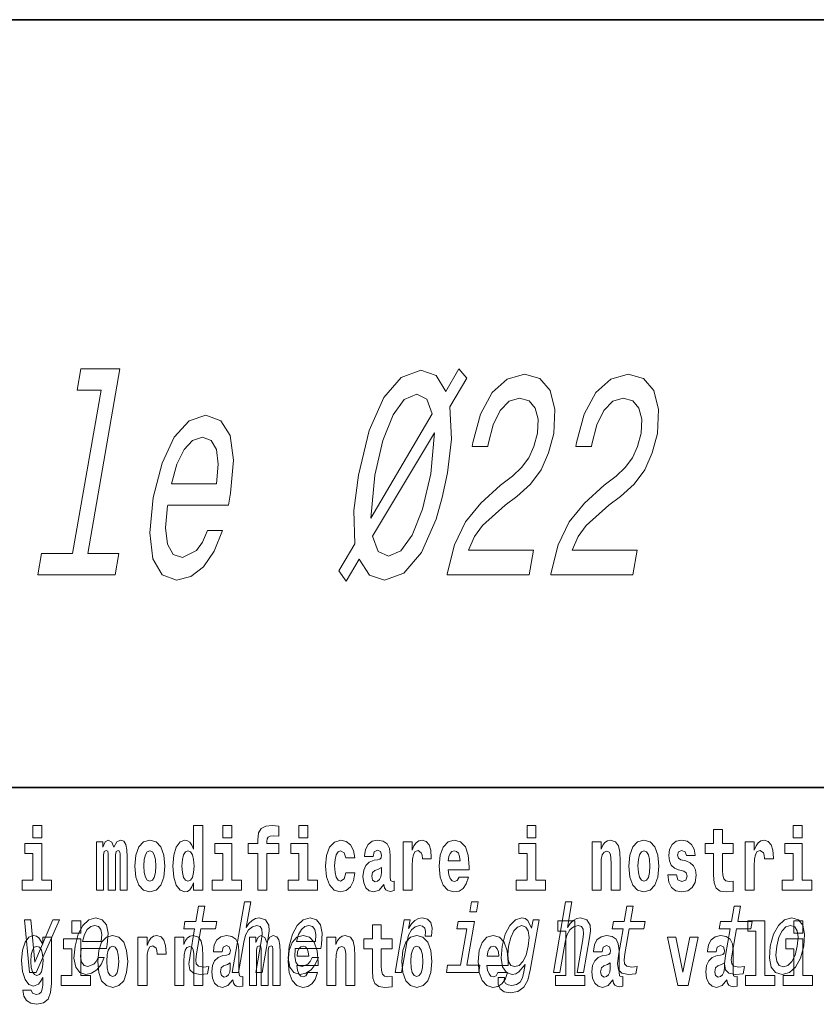
# Model space of a CAD drawing. Extents: x 0 to 210, y 0 to 297.
# Drawn here: x 122 to 136, y 14 to 32 of the extents above; entities that cross this region are included whole.
import ezdxf

# ---------------------------------------------------------------- set-up
doc = ezdxf.new("R2010")
doc.units = 0

msp = doc.modelspace()

# ---------------------------------------------------------------- linework, layer by layer
at = {"color": 7, "lineweight": 35}
for p, q in [((20, 31.5), (200, 31.5)), ((147.812393, 18), (71, 18))]:
    msp.add_line(p, q, dxfattribs=at)
at = {"color": 7, "lineweight": 13}
for points in [[(123.037979, 24.989309), (122.538803, 22.11467), (121.991112, 22.11467), (121.926308, 21.74147), (123.284958, 21.74147), (123.349762, 22.11467), (122.805092, 22.11467), (123.36908, 25.362507), (122.685211, 25.362507), (122.620407, 24.989309)], [(127.34465, 21.63052), (127.574608, 22.013805), (127.756409, 21.736427), (128.019043, 21.645649), (128.360809, 21.766687), (128.668961, 22.129799), (128.925751, 22.719856), (129.033783, 23.098099), (129.124237, 23.531816), (129.194275, 24.126917), (129.168304, 24.691759), (129.464661, 25.196081), (129.327148, 25.362507), (129.09758, 24.964092), (128.927887, 25.24147), (128.66008, 25.337292), (128.314407, 25.21121), (128.008011, 24.858185), (127.752975, 24.278214), (127.56189, 23.49147), (127.481407, 22.871153), (127.500854, 22.286139), (127.218826, 21.812075)], [(129.118958, 21.74147), (130.562332, 21.74147), (130.637634, 22.175188), (129.496857, 22.175188), (129.601562, 22.41222), (129.744659, 22.608906), (130.142715, 22.966974), (130.347519, 23.118271), (130.584885, 23.335131), (130.770889, 23.587292), (130.904266, 23.884842), (130.993195, 24.222738), (131.01532, 24.64637), (130.930908, 24.979223), (130.749817, 25.191038), (130.481537, 25.266685), (130.176163, 25.180952), (129.914108, 24.94392), (129.706207, 24.565678), (129.571091, 24.066399), (129.558838, 23.995792), (129.834198, 23.995792), (129.841202, 24.036139), (129.927979, 24.379078), (130.053467, 24.631241), (130.211609, 24.792624), (130.393723, 24.848099), (130.560471, 24.797667), (130.668686, 24.671585), (130.719269, 24.474899), (130.706604, 24.227781), (130.645142, 23.995792), (130.553497, 23.799107), (130.426895, 23.627638), (130.267487, 23.476341), (130.060913, 23.314957), (129.710083, 23.002277), (129.443497, 22.669424), (129.249374, 22.265966), (129.121582, 21.756599)], [(130.940567, 21.74147), (132.383942, 21.74147), (132.459259, 22.175188), (131.318481, 22.175188), (131.423187, 22.41222), (131.566269, 22.608906), (131.964325, 22.966974), (132.169128, 23.118271), (132.406494, 23.335131), (132.592499, 23.587292), (132.725876, 23.884842), (132.814804, 24.222738), (132.836929, 24.64637), (132.752518, 24.979223), (132.571426, 25.191038), (132.303146, 25.266685), (131.997772, 25.180952), (131.735718, 24.94392), (131.527817, 24.565678), (131.3927, 24.066399), (131.380447, 23.995792), (131.655807, 23.995792), (131.662811, 24.036139), (131.749603, 24.379078), (131.875092, 24.631241), (132.033218, 24.792624), (132.215332, 24.848099), (132.38208, 24.797667), (132.490295, 24.671585), (132.540878, 24.474899), (132.528229, 24.227781), (132.466766, 23.995792), (132.375107, 23.799107), (132.248505, 23.627638), (132.089096, 23.476341), (131.882538, 23.314957), (131.531708, 23.002277), (131.265106, 22.669424), (131.070984, 22.265966), (130.943207, 21.756599)], [(128.859818, 24.570721), (127.778519, 22.734985), (127.852379, 23.49147), (127.991638, 24.1017), (128.169434, 24.550549), (128.368011, 24.822882), (128.587402, 24.918703), (128.765289, 24.827927)], [(124.211884, 22.966974), (125.277008, 22.966974), (125.315941, 23.173746), (125.36824, 23.753717), (125.31041, 24.187435), (125.144135, 24.449684), (124.879364, 24.545506), (124.586487, 24.444641), (124.32563, 24.16222), (124.109772, 23.703285), (123.956268, 23.098099), (123.893936, 22.477781), (123.951286, 22.023891), (124.111038, 21.74147), (124.36673, 21.645649), (124.614136, 21.71121), (124.83757, 21.882681), (125.027084, 22.155016), (125.171837, 22.518127), (124.908585, 22.518127), (124.819084, 22.316399), (124.714142, 22.165102), (124.469193, 22.044064), (124.306351, 22.099539), (124.206894, 22.276052), (124.172081, 22.563517), (124.209259, 22.951845)], [(127.811096, 22.417263), (128.895828, 24.237867), (128.831116, 23.516685), (128.686203, 22.891327), (128.507538, 22.437435), (128.305054, 22.160059), (128.09259, 22.069281), (127.909927, 22.149971)], [(124.276688, 23.340174), (124.370399, 23.688156), (124.496765, 23.94536), (124.64798, 24.1017), (124.821007, 24.157177), (124.971756, 24.1017), (125.068665, 23.94536), (125.099655, 23.688156), (125.066452, 23.340174)], [(121.841293, 17.331532), (121.841293, 17.115969), (121.997726, 17.115969), (121.997726, 17.331532)], [(124.666107, 16.325047), (124.666107, 16.193491), (124.824768, 16.193491), (124.824768, 17.331532), (124.666107, 17.331532), (124.666107, 16.914673), (124.633934, 16.985998), (124.598434, 17.036718), (124.558487, 17.065248), (124.511887, 17.074759), (124.427567, 17.043058), (124.360992, 16.954298), (124.317719, 16.811647), (124.302185, 16.61986), (124.317719, 16.426489), (124.360992, 16.282251), (124.427567, 16.193491), (124.511887, 16.163376), (124.559601, 16.172886), (124.599541, 16.201416), (124.633934, 16.252136)], [(125.180923, 17.331532), (125.180923, 17.115969), (125.337364, 17.115969), (125.337364, 17.331532)], [(125.622513, 16.838593), (125.793381, 16.838593), (125.793381, 16.193491), (125.949814, 16.193491), (125.949814, 16.838593), (126.161728, 16.838593), (126.161728, 17.016113), (125.949814, 17.016113), (125.949814, 17.052568), (125.956474, 17.098534), (125.977554, 17.128649), (126.013062, 17.144499), (126.064095, 17.150839), (126.162842, 17.142914), (126.162842, 17.323606), (126.046341, 17.331532), (125.933174, 17.318851), (125.854401, 17.279226), (125.8078, 17.203146), (125.793381, 17.082684), (125.793381, 17.016113), (125.622513, 17.016113)], [(126.516777, 17.331532), (126.516777, 17.115969), (126.673218, 17.115969), (126.673218, 17.331532)], [(130.524338, 17.331532), (130.524338, 17.115969), (130.680786, 17.115969), (130.680786, 17.331532)], [(135.199829, 17.331532), (135.199829, 17.115969), (135.356262, 17.115969), (135.356262, 17.331532)], [(134.149109, 17.016113), (133.959381, 17.016113), (133.959381, 17.264961), (133.802948, 17.264961), (133.802948, 17.016113), (133.654266, 17.016113), (133.654266, 16.838593), (133.802948, 16.838593), (133.802948, 16.459774), (133.812927, 16.323462), (133.848434, 16.231531), (133.916122, 16.180811), (134.022629, 16.163376), (134.149109, 16.171301), (134.149109, 16.351992), (134.075897, 16.345652), (134.015976, 16.358332), (133.980469, 16.396374), (133.963837, 16.458189), (133.959381, 16.540609), (133.959381, 16.838593), (134.149109, 16.838593)], [(122.168594, 16.369427), (121.997726, 16.369427), (121.997726, 17.016113), (121.697052, 17.016113), (121.697052, 16.838593), (121.841293, 16.838593), (121.841293, 16.369427), (121.651566, 16.369427), (121.651566, 16.193491), (122.168594, 16.193491)], [(123.372421, 16.824327), (123.372421, 16.193491), (123.498901, 16.193491), (123.498901, 16.781532), (123.493355, 16.905163), (123.475601, 16.997093), (123.438988, 17.054153), (123.37796, 17.074759), (123.314728, 17.043058), (123.262573, 16.951128), (123.227066, 17.041473), (123.166046, 17.074759), (123.110573, 17.043058), (123.071739, 16.954298), (123.071739, 17.044643), (122.957458, 17.044643), (122.957458, 16.193491), (123.08284, 16.193491), (123.08284, 16.817987), (123.095039, 16.875048), (123.130539, 16.895653), (123.157173, 16.879803), (123.166046, 16.835423), (123.166046, 16.193491), (123.290314, 16.193491), (123.290314, 16.817987), (123.302521, 16.875048), (123.338028, 16.895653), (123.363541, 16.879803), (123.372421, 16.835423)], [(123.63205, 16.618275), (123.649796, 16.423319), (123.701942, 16.280666), (123.785156, 16.193491), (123.896103, 16.163376), (124.005951, 16.193491), (124.089157, 16.280666), (124.141312, 16.423319), (124.160172, 16.618275), (124.141312, 16.811647), (124.089157, 16.955883), (124.004837, 17.043058), (123.894997, 17.074759), (123.785156, 17.043058), (123.701942, 16.955883), (123.649796, 16.811647)], [(125.508224, 16.369427), (125.337364, 16.369427), (125.337364, 17.016113), (125.036682, 17.016113), (125.036682, 16.838593), (125.180923, 16.838593), (125.180923, 16.369427), (124.991196, 16.369427), (124.991196, 16.193491), (125.508224, 16.193491)], [(126.844086, 16.369427), (126.673218, 16.369427), (126.673218, 17.016113), (126.372543, 17.016113), (126.372543, 16.838593), (126.516777, 16.838593), (126.516777, 16.369427), (126.327057, 16.369427), (126.327057, 16.193491), (126.844086, 16.193491)], [(127.342255, 16.497814), (127.311188, 16.393204), (127.247948, 16.355162), (127.203568, 16.371012), (127.17028, 16.421734), (127.150314, 16.505739), (127.143654, 16.621445), (127.150314, 16.735565), (127.171387, 16.819572), (127.204674, 16.868708), (127.247948, 16.886143), (127.311188, 16.852858), (127.341141, 16.76251), (127.497589, 16.76251), (127.474289, 16.892483), (127.424362, 16.990753), (127.348907, 17.052568), (127.251274, 17.074759), (127.14032, 17.041473), (127.056, 16.949543), (127.001633, 16.805307), (126.983887, 16.61669), (127.001633, 16.429659), (127.052673, 16.287006), (127.133667, 16.195076), (127.241287, 16.163376), (127.343369, 16.187151), (127.422134, 16.252136), (127.474289, 16.358332), (127.497589, 16.497814)], [(127.822678, 16.787872), (127.840424, 16.870293), (127.897011, 16.898823), (127.949158, 16.876633), (127.966911, 16.813232), (127.960251, 16.764095), (127.938065, 16.74032), (127.898117, 16.73081), (127.835983, 16.7213), (127.751663, 16.6896), (127.690643, 16.630955), (127.65403, 16.546949), (127.641823, 16.437584), (127.65403, 16.323462), (127.690643, 16.236286), (127.749451, 16.183981), (127.82933, 16.163376), (127.924744, 16.196661), (128.007965, 16.296516), (128.020172, 16.239456), (128.043472, 16.201416), (128.076752, 16.182396), (128.124466, 16.174471), (128.187698, 16.187151), (128.187698, 16.351992), (128.161072, 16.347237), (128.12558, 16.367842), (128.118912, 16.432829), (128.118912, 16.810062), (128.105591, 16.925768), (128.065659, 17.008188), (127.995758, 17.057323), (127.897011, 17.074759), (127.80159, 17.054153), (127.730583, 16.998678), (127.685097, 16.911503), (127.67067, 16.800552), (127.67067, 16.787872)], [(128.347473, 17.044643), (128.347473, 16.193491), (128.507248, 16.193491), (128.507248, 16.6262), (128.510574, 16.74032), (128.527222, 16.822742), (128.558289, 16.873463), (128.609314, 16.890898), (128.665909, 16.854443), (128.681442, 16.811647), (128.686981, 16.753), (128.686981, 16.748245), (128.841202, 16.748245), (128.841202, 16.76251), (128.831223, 16.898823), (128.802368, 16.995508), (128.752441, 17.052568), (128.680328, 17.073174), (128.622635, 17.062078), (128.576035, 17.030378), (128.537201, 16.976488), (128.507248, 16.900408), (128.507248, 17.044643)], [(129.329391, 16.421734), (129.296112, 16.367842), (129.248398, 16.348822), (129.206238, 16.361502), (129.172943, 16.399544), (129.148544, 16.462944), (129.137451, 16.550119), (129.509125, 16.550119), (129.510239, 16.60718), (129.492493, 16.808477), (129.440338, 16.955883), (129.357132, 17.044643), (129.243958, 17.074759), (129.136337, 17.043058), (129.053131, 16.954298), (128.999863, 16.810062), (128.982117, 16.61986), (128.999863, 16.426489), (129.053131, 16.282251), (129.134125, 16.193491), (129.240631, 16.163376), (129.329391, 16.179226), (129.400406, 16.225191), (129.454773, 16.304441), (129.495819, 16.421734)], [(130.851639, 16.369427), (130.680786, 16.369427), (130.680786, 17.016113), (130.380096, 17.016113), (130.380096, 16.838593), (130.524338, 16.838593), (130.524338, 16.369427), (130.33461, 16.369427), (130.33461, 16.193491), (130.851639, 16.193491)], [(131.666031, 17.044643), (131.666031, 16.193491), (131.824692, 16.193491), (131.824692, 16.61669), (131.829132, 16.732395), (131.845764, 16.814817), (131.877945, 16.863953), (131.927872, 16.881388), (131.968933, 16.865538), (131.991119, 16.824327), (131.998886, 16.75617), (132.001099, 16.66741), (132.001099, 16.193491), (132.15976, 16.193491), (132.15976, 16.710205), (132.154205, 16.862368), (132.132019, 16.976488), (132.080994, 17.047813), (131.990005, 17.073174), (131.936752, 17.063663), (131.892365, 17.035133), (131.855759, 16.985998), (131.824692, 16.914673), (131.824692, 17.044643)], [(132.315094, 16.618275), (132.33284, 16.423319), (132.384995, 16.280666), (132.468201, 16.193491), (132.579163, 16.163376), (132.688995, 16.193491), (132.772217, 16.280666), (132.824356, 16.423319), (132.843216, 16.618275), (132.824356, 16.811647), (132.772217, 16.955883), (132.687897, 17.043058), (132.578049, 17.074759), (132.468201, 17.043058), (132.384995, 16.955883), (132.33284, 16.811647)], [(133.280365, 16.531099), (133.323639, 16.500984), (133.339172, 16.443924), (133.314758, 16.374182), (133.243759, 16.347237), (133.176071, 16.378937), (133.149445, 16.467699), (132.99855, 16.467699), (133.014084, 16.337727), (133.061798, 16.241041), (133.138351, 16.183981), (133.242645, 16.163376), (133.350266, 16.183981), (133.429047, 16.241041), (133.477859, 16.332972), (133.494507, 16.456604), (133.4823, 16.551704), (133.449005, 16.624615), (133.392426, 16.67692), (133.312546, 16.70862), (133.225998, 16.729225), (133.184952, 16.75617), (133.169418, 16.813232), (133.188278, 16.868708), (133.240417, 16.892483), (133.301453, 16.867123), (133.325867, 16.805307), (133.477859, 16.805307), (133.477859, 16.808477), (133.461212, 16.916258), (133.414612, 17.000263), (133.340286, 17.054153), (133.242645, 17.073174), (133.145004, 17.054153), (133.074005, 16.998678), (133.029617, 16.913088), (133.015198, 16.802137), (133.026291, 16.710205), (133.05957, 16.637295), (133.112823, 16.58499), (133.186066, 16.554874)], [(134.35881, 17.044643), (134.35881, 16.193491), (134.518585, 16.193491), (134.518585, 16.6262), (134.521912, 16.74032), (134.538559, 16.822742), (134.569626, 16.873463), (134.620667, 16.890898), (134.677246, 16.854443), (134.69278, 16.811647), (134.698334, 16.753), (134.698334, 16.748245), (134.852539, 16.748245), (134.852539, 16.76251), (134.84256, 16.898823), (134.813721, 16.995508), (134.763794, 17.052568), (134.691666, 17.073174), (134.633972, 17.062078), (134.587372, 17.030378), (134.548538, 16.976488), (134.518585, 16.900408), (134.518585, 17.044643)], [(135.52713, 16.369427), (135.356262, 16.369427), (135.356262, 17.016113), (135.055588, 17.016113), (135.055588, 16.838593), (135.199829, 16.838593), (135.199829, 16.369427), (135.010101, 16.369427), (135.010101, 16.193491), (135.52713, 16.193491)], [(123.896103, 16.886143), (123.940491, 16.868708), (123.97377, 16.817987), (123.993744, 16.73398), (124.001511, 16.61986), (123.993744, 16.504154), (123.97377, 16.420149), (123.940491, 16.369427), (123.896103, 16.353577), (123.850616, 16.369427), (123.817337, 16.421734), (123.797363, 16.507324), (123.790703, 16.6262), (123.797363, 16.73715), (123.818443, 16.817987), (123.85173, 16.868708)], [(124.56514, 16.884558), (124.610634, 16.867123), (124.643921, 16.817987), (124.666107, 16.73398), (124.673874, 16.61986), (124.666107, 16.504154), (124.643921, 16.420149), (124.609528, 16.369427), (124.56514, 16.353577), (124.521873, 16.369427), (124.488586, 16.420149), (124.467506, 16.504154), (124.460846, 16.61986), (124.467506, 16.73398), (124.488586, 16.816402), (124.521873, 16.867123)], [(129.347137, 16.713375), (129.140778, 16.713375), (129.149658, 16.786285), (129.172943, 16.841763), (129.205124, 16.876633), (129.243958, 16.889313), (129.285004, 16.876633), (129.317184, 16.843348), (129.337158, 16.787872)], [(132.579163, 16.886143), (132.623535, 16.868708), (132.65683, 16.817987), (132.676788, 16.73398), (132.684555, 16.61986), (132.676788, 16.504154), (132.65683, 16.420149), (132.623535, 16.369427), (132.579163, 16.353577), (132.533661, 16.369427), (132.500381, 16.421734), (132.480408, 16.507324), (132.473755, 16.6262), (132.480408, 16.73715), (132.501495, 16.817987), (132.534775, 16.868708)], [(127.964691, 16.497814), (127.955811, 16.432829), (127.93251, 16.383692), (127.898117, 16.351992), (127.857071, 16.342482), (127.811584, 16.369427), (127.794937, 16.439169), (127.80825, 16.507324), (127.84819, 16.543779), (127.915878, 16.562799), (127.964691, 16.596085)], [(125.341881, 14.747053), (125.45311, 14.747053), (125.546188, 15.283076), (125.578888, 15.405843), (125.631157, 15.495756), (125.697639, 15.551087), (125.777084, 15.571837), (125.834747, 15.554546), (125.864563, 15.50786), (125.87001, 15.43005), (125.858315, 15.326303), (125.757729, 14.747053), (125.868958, 14.747053), (125.974953, 15.357428), (125.991211, 15.480194), (125.986176, 15.582211), (125.927811, 15.675584), (125.81723, 15.708436), (125.751938, 15.696333), (125.691879, 15.66348), (125.637367, 15.611607), (125.590927, 15.540713), (125.668701, 15.988552), (125.557465, 15.988552)], [(129.664917, 15.988552), (129.547379, 15.988552), (129.517349, 15.815641), (129.634903, 15.815641)], [(130.987366, 14.747053), (131.098602, 14.747053), (131.191681, 15.283076), (131.224365, 15.405843), (131.276642, 15.495756), (131.343124, 15.551087), (131.422577, 15.571837), (131.48024, 15.554546), (131.510056, 15.50786), (131.515503, 15.43005), (131.503799, 15.326303), (131.403214, 14.747053), (131.51445, 14.747053), (131.620438, 15.357428), (131.636688, 15.480194), (131.631653, 15.582211), (131.573303, 15.675584), (131.462723, 15.708436), (131.397415, 15.696333), (131.337357, 15.66348), (131.282852, 15.611607), (131.23642, 15.540713), (131.314178, 15.988552), (131.202942, 15.988552)], [(124.683426, 15.514776), (124.602661, 15.049646), (124.584122, 14.899215), (124.601501, 14.795468), (124.661774, 14.734949), (124.778252, 14.7142), (124.911201, 14.722846), (124.934021, 14.854258), (124.836159, 14.843884), (124.751343, 14.857716), (124.712082, 14.900944), (124.704468, 14.973566), (124.718399, 15.075583), (124.794662, 15.514776), (125.048721, 15.514776), (125.071243, 15.64446), (124.817184, 15.64446), (124.864319, 15.915929), (124.75309, 15.915929), (124.705948, 15.64446), (124.513824, 15.64446), (124.491302, 15.514776)], [(132.210739, 15.514776), (132.129974, 15.049646), (132.111435, 14.899215), (132.128815, 14.795468), (132.189087, 14.734949), (132.305573, 14.7142), (132.438507, 14.722846), (132.461334, 14.854258), (132.363464, 14.843884), (132.278656, 14.857716), (132.239395, 14.900944), (132.231781, 14.973566), (132.245712, 15.075583), (132.321976, 15.514776), (132.576035, 15.514776), (132.598557, 15.64446), (132.344498, 15.64446), (132.391632, 15.915929), (132.280396, 15.915929), (132.233261, 15.64446), (132.041138, 15.64446), (132.018616, 15.514776)], [(134.092575, 15.514776), (134.01181, 15.049646), (133.993271, 14.899215), (134.010651, 14.795468), (134.070923, 14.734949), (134.187393, 14.7142), (134.320343, 14.722846), (134.34317, 14.854258), (134.2453, 14.843884), (134.160492, 14.857716), (134.121231, 14.900944), (134.113617, 14.973566), (134.127533, 15.075583), (134.203796, 15.514776), (134.457855, 15.514776), (134.480377, 15.64446), (134.226318, 15.64446), (134.273468, 15.915929), (134.162231, 15.915929), (134.115097, 15.64446), (133.922974, 15.64446), (133.900452, 15.514776)], [(121.781723, 14.747053), (121.899277, 14.747053), (122.30825, 15.675584), (122.19323, 15.675584), (121.87236, 14.92688), (121.807716, 15.675584), (121.691429, 15.675584)], [(122.524643, 15.654885), (122.524643, 15.439323), (122.681084, 15.439323), (122.681084, 15.654886)], [(122.68943, 15.167226), (123.134354, 15.167226), (123.147919, 15.238119), (123.162231, 15.436967), (123.132439, 15.58567), (123.05957, 15.675584), (122.947723, 15.708436), (122.826698, 15.673854), (122.721405, 15.577024), (122.637207, 15.419676), (122.580948, 15.212183), (122.562973, 14.999503), (122.592834, 14.843884), (122.663239, 14.747053), (122.771286, 14.7142), (122.873779, 14.736678), (122.964882, 14.795468), (123.040504, 14.88884), (123.096252, 15.013335), (122.986282, 15.013335), (122.951523, 14.944171), (122.909653, 14.892298), (122.808914, 14.8508), (122.740166, 14.86982), (122.69632, 14.930339), (122.678047, 15.028897), (122.688522, 15.162039)], [(126.453087, 15.167226), (126.89801, 15.167226), (126.911575, 15.238119), (126.925888, 15.436967), (126.896095, 15.58567), (126.823227, 15.675584), (126.71138, 15.708436), (126.590355, 15.673854), (126.485062, 15.577024), (126.400864, 15.419676), (126.344604, 15.212183), (126.32663, 14.999503), (126.356491, 14.843884), (126.426895, 14.747053), (126.534943, 14.7142), (126.637436, 14.736678), (126.728539, 14.795468), (126.804161, 14.88884), (126.859909, 15.013335), (126.749939, 15.013335), (126.715179, 14.944171), (126.673309, 14.892298), (126.572571, 14.8508), (126.503822, 14.86982), (126.459976, 14.930339), (126.441704, 15.028897), (126.452179, 15.162039)], [(128.153198, 15.339468), (127.96347, 15.339468), (127.96347, 15.588316), (127.807037, 15.588316), (127.807037, 15.339468), (127.658356, 15.339468), (127.658356, 15.161946), (127.807037, 15.161946), (127.807037, 14.783129), (127.817017, 14.646817), (127.852524, 14.554886), (127.920204, 14.504166), (128.026718, 14.486731), (128.153198, 14.494656), (128.153198, 14.675347), (128.079971, 14.669007), (128.020065, 14.681687), (127.984558, 14.719728), (127.967911, 14.781544), (127.96347, 14.863964), (127.96347, 15.161946), (128.153198, 15.161946)], [(128.206329, 14.747053), (128.317566, 14.747053), (128.409744, 15.277889), (128.443344, 15.405843), (128.493378, 15.497485), (128.558594, 15.552816), (128.636475, 15.571837), (128.690002, 15.559733), (128.725708, 15.525151), (128.740768, 15.466362), (128.735809, 15.386823), (128.848297, 15.386823), (128.857452, 15.52688), (128.83316, 15.627169), (128.774139, 15.687687), (128.682953, 15.708436), (128.616089, 15.694604), (128.554474, 15.660022), (128.494965, 15.601232), (128.441971, 15.521693), (128.468689, 15.675584), (128.367569, 15.675584)], [(129.467773, 14.875007), (129.601379, 15.64446), (129.31572, 15.64446), (129.293198, 15.514776), (129.467636, 15.514776), (129.356537, 14.875007), (129.129028, 14.875007), (129.106812, 14.747053), (129.675598, 14.747053), (129.697815, 14.875007)], [(130.582001, 14.788551), (130.736023, 15.675584), (130.629852, 15.675584), (130.603729, 15.525151), (130.540237, 15.661751), (130.493164, 15.696333), (130.435852, 15.708436), (130.322418, 15.673854), (130.222168, 15.577024), (130.140808, 15.421405), (130.08551, 15.212183), (130.067841, 15.001232), (130.095169, 14.845613), (130.161469, 14.747053), (130.263214, 14.7142), (130.325974, 14.726304), (130.381943, 14.757428), (130.49324, 14.88884), (130.470428, 14.757428), (130.442291, 14.653682), (130.401581, 14.579329), (130.340973, 14.536102), (130.258652, 14.52054), (130.190933, 14.530915), (130.146149, 14.556851), (130.124878, 14.601809), (130.126541, 14.662327), (130.019104, 14.662327), (130.017899, 14.655411), (130.015106, 14.544747), (130.05127, 14.461751), (130.122849, 14.408148), (130.229507, 14.389128), (130.365479, 14.415065), (130.465302, 14.487687), (130.536499, 14.613912)], [(131.063446, 15.477365), (131.207687, 15.477365), (131.207687, 14.692782), (131.024628, 14.692782), (131.024628, 14.516846), (131.541656, 14.516847), (131.541656, 14.692782), (131.364136, 14.692782), (131.364136, 15.654886), (131.063446, 15.654886)], [(134.403091, 15.477365), (134.547333, 15.477365), (134.547333, 14.692783), (134.364258, 14.692783), (134.364258, 14.516847), (134.881287, 14.516847), (134.881287, 14.692783), (134.703766, 14.692783), (134.703766, 15.654886), (134.403091, 15.654886)], [(134.79863, 15.210454), (134.782227, 14.999503), (134.813339, 14.843884), (134.888794, 14.747053), (135.006958, 14.7142), (135.135269, 14.747053), (135.244049, 14.842154), (135.329224, 14.997773), (135.387634, 15.210454), (135.402786, 15.421405), (135.371964, 15.578753), (135.296204, 15.673854), (135.179611, 15.708436), (135.049744, 15.673854), (134.940643, 15.577024), (134.855484, 15.421405)], [(135.215256, 15.654887), (135.215256, 15.439325), (135.371689, 15.439325), (135.371689, 15.654887)], [(122.711647, 15.29518), (122.746269, 15.414488), (122.795708, 15.502673), (122.856842, 15.556275), (122.928398, 15.575295), (122.992081, 15.556275), (123.034599, 15.502673), (123.050888, 15.414488), (123.04155, 15.29518)], [(126.475304, 15.29518), (126.509926, 15.414488), (126.559364, 15.502673), (126.620499, 15.556275), (126.692055, 15.575295), (126.755737, 15.556275), (126.798256, 15.502673), (126.814545, 15.414488), (126.805206, 15.29518)], [(130.200531, 15.212183), (130.238632, 15.366074), (130.292572, 15.480194), (130.357376, 15.547629), (130.432358, 15.571837), (130.502731, 15.547629), (130.546631, 15.480194), (130.560944, 15.366074), (130.54686, 15.212183), (130.506897, 15.054834), (130.453247, 14.942442), (130.385635, 14.873278), (130.307159, 14.8508), (130.240265, 14.873278), (130.199188, 14.942442), (130.184875, 15.056563)], [(134.912689, 15.212183), (134.95108, 15.367803), (135.005997, 15.480194), (135.07489, 15.549358), (135.156189, 15.573566), (135.227829, 15.549358), (135.272995, 15.481923), (135.288574, 15.367803), (135.274185, 15.212183), (135.234222, 15.054834), (135.179016, 14.940713), (135.110123, 14.871549), (135.03038, 14.849071), (134.957184, 14.871549), (134.912323, 14.940713), (134.896729, 15.054834)], [(122.013153, 14.526356), (122.0065, 14.455029), (121.986526, 14.402724), (121.951019, 14.372609), (121.897766, 14.361514), (121.834526, 14.382119), (121.813446, 14.439179), (121.664772, 14.439179), (121.664772, 14.436009), (121.680305, 14.331399), (121.726898, 14.253733), (121.804565, 14.206182), (121.912193, 14.188747), (122.0298, 14.212523), (122.108574, 14.279093), (122.151848, 14.394799), (122.166275, 14.554886), (122.166275, 15.369583), (122.013153, 15.369583), (122.013153, 15.244367), (121.94326, 15.360073), (121.902206, 15.388603), (121.853394, 15.398113), (121.769066, 15.366413), (121.702499, 15.279238), (121.659225, 15.141341), (121.643692, 14.960649), (121.659225, 14.767278), (121.702499, 14.624626), (121.769066, 14.535866), (121.853394, 14.505751), (121.939926, 14.540621), (121.975433, 14.589756), (122.013153, 14.662666)], [(122.851944, 14.692782), (122.681084, 14.692782), (122.681084, 15.339468), (122.380402, 15.339468), (122.380402, 15.161946), (122.524643, 15.161946), (122.524643, 14.692782), (122.334915, 14.692782), (122.334915, 14.516846), (122.851944, 14.516846)], [(122.979546, 14.941629), (122.997299, 14.746673), (123.049438, 14.604021), (123.13266, 14.516846), (123.243607, 14.486731), (123.353455, 14.516846), (123.436661, 14.604021), (123.488808, 14.746673), (123.507675, 14.941629), (123.488808, 15.135001), (123.436661, 15.279238), (123.352341, 15.366413), (123.242493, 15.398113), (123.13266, 15.366413), (123.049438, 15.279238), (122.997299, 15.135001)], [(123.687408, 15.367998), (123.687408, 14.516846), (123.847183, 14.516846), (123.847183, 14.949554), (123.85051, 15.063676), (123.867157, 15.146096), (123.898224, 15.196816), (123.949257, 15.214252), (124.005844, 15.177796), (124.021378, 15.135001), (124.026924, 15.076356), (124.026924, 15.071601), (124.181145, 15.071601), (124.181145, 15.085866), (124.171158, 15.222177), (124.142311, 15.318863), (124.092384, 15.375923), (124.020264, 15.396528), (123.96257, 15.385433), (123.91597, 15.353733), (123.877136, 15.299843), (123.847183, 15.223762), (123.847183, 15.367998)], [(124.334259, 15.367998), (124.334259, 14.516846), (124.49292, 14.516846), (124.49292, 14.940044), (124.49736, 15.055751), (124.514, 15.138171), (124.546173, 15.187306), (124.5961, 15.204741), (124.637161, 15.188891), (124.659348, 15.147681), (124.667114, 15.079526), (124.669327, 14.990765), (124.669327, 14.516846), (124.827988, 14.516846), (124.827988, 15.03356), (124.822449, 15.185721), (124.800255, 15.299843), (124.749222, 15.371168), (124.658234, 15.396528), (124.60498, 15.387018), (124.5606, 15.358488), (124.523987, 15.309353), (124.49292, 15.238028), (124.49292, 15.367998)], [(125.166397, 15.111226), (125.184143, 15.193646), (125.24073, 15.222178), (125.292877, 15.199986), (125.310631, 15.136586), (125.30397, 15.087451), (125.281784, 15.063676), (125.241837, 15.054166), (125.179703, 15.044656), (125.095383, 15.012955), (125.034363, 14.954309), (124.997749, 14.870304), (124.985542, 14.760938), (124.997749, 14.646817), (125.034363, 14.559641), (125.09317, 14.507336), (125.17305, 14.486731), (125.268463, 14.520016), (125.351685, 14.619871), (125.363892, 14.562811), (125.387192, 14.524771), (125.420471, 14.505751), (125.468185, 14.497826), (125.531418, 14.510506), (125.531418, 14.675347), (125.504791, 14.670592), (125.469292, 14.691197), (125.462631, 14.756183), (125.462631, 15.133416), (125.449318, 15.249123), (125.409378, 15.331543), (125.339478, 15.380678), (125.24073, 15.398113), (125.145309, 15.377508), (125.074303, 15.322033), (125.028816, 15.234858), (125.014389, 15.123906), (125.014389, 15.111226)], [(126.059555, 15.147681), (126.059555, 14.516846), (126.186035, 14.516846), (126.186035, 15.104886), (126.180489, 15.228518), (126.162735, 15.320448), (126.126122, 15.377508), (126.065094, 15.398113), (126.001862, 15.366413), (125.949707, 15.274483), (125.9142, 15.364828), (125.85318, 15.398113), (125.797707, 15.366413), (125.758873, 15.277653), (125.758873, 15.367998), (125.644592, 15.367998), (125.644592, 14.516846), (125.769974, 14.516846), (125.769974, 15.141341), (125.782173, 15.198401), (125.817673, 15.219007), (125.844307, 15.203157), (125.85318, 15.158776), (125.85318, 14.516846), (125.977448, 14.516846), (125.977448, 15.141341), (125.989655, 15.198401), (126.025162, 15.219007), (126.050674, 15.203157), (126.059555, 15.158776)], [(126.673111, 14.745088), (126.639832, 14.691197), (126.592117, 14.672177), (126.549957, 14.684857), (126.51667, 14.722898), (126.492264, 14.786298), (126.481171, 14.873474), (126.852852, 14.873474), (126.853958, 14.930534), (126.836212, 15.131831), (126.784058, 15.279238), (126.700851, 15.367998), (126.587677, 15.398114), (126.480057, 15.366413), (126.396843, 15.277653), (126.343582, 15.133416), (126.325836, 14.943214), (126.343582, 14.749843), (126.396843, 14.605606), (126.477837, 14.516846), (126.584351, 14.486731), (126.673111, 14.502581), (126.744125, 14.548546), (126.798485, 14.627797), (126.839539, 14.745088)], [(127.005966, 15.367998), (127.005966, 14.516846), (127.164627, 14.516846), (127.164627, 14.940044), (127.169067, 15.055751), (127.185707, 15.138171), (127.21788, 15.187307), (127.267807, 15.204742), (127.308868, 15.188892), (127.331055, 15.147681), (127.338821, 15.079526), (127.341034, 14.990766), (127.341034, 14.516846), (127.499695, 14.516846), (127.499695, 15.033561), (127.494156, 15.185722), (127.471962, 15.299843), (127.420929, 15.371168), (127.329941, 15.396529), (127.276688, 15.387019), (127.232307, 15.358488), (127.195694, 15.309353), (127.164627, 15.238028), (127.164627, 15.367998)], [(128.322968, 14.941629), (128.340714, 14.746673), (128.392853, 14.604022), (128.476074, 14.516846), (128.587021, 14.486731), (128.696869, 14.516846), (128.780075, 14.604022), (128.832214, 14.746673), (128.851089, 14.941629), (128.832214, 15.135001), (128.780075, 15.279238), (128.695755, 15.366414), (128.585907, 15.398114), (128.476074, 15.366414), (128.392853, 15.279238), (128.340714, 15.135001)], [(130.012741, 14.745089), (129.979462, 14.691197), (129.931747, 14.672177), (129.889587, 14.684857), (129.856308, 14.722898), (129.831894, 14.786299), (129.820801, 14.873474), (130.19249, 14.873474), (130.193604, 14.930534), (130.175842, 15.131832), (130.123688, 15.279238), (130.040482, 15.367999), (129.927307, 15.398114), (129.819687, 15.366414), (129.736481, 15.277653), (129.683228, 15.133416), (129.665466, 14.943214), (129.683228, 14.749844), (129.736481, 14.605607), (129.817474, 14.516846), (129.923981, 14.486731), (130.012741, 14.502581), (130.083755, 14.548547), (130.138123, 14.627797), (130.179169, 14.745089)], [(131.845657, 15.111227), (131.863419, 15.193647), (131.919998, 15.222178), (131.972137, 15.199987), (131.989899, 15.136587), (131.983246, 15.087451), (131.96106, 15.063676), (131.921112, 15.054166), (131.858978, 15.044656), (131.774658, 15.012956), (131.713623, 14.95431), (131.677017, 14.870304), (131.66481, 14.760939), (131.677017, 14.646817), (131.713623, 14.559642), (131.77243, 14.507336), (131.852325, 14.486731), (131.947739, 14.520017), (132.030945, 14.619872), (132.043152, 14.562812), (132.066452, 14.524772), (132.099731, 14.505751), (132.147446, 14.497826), (132.210693, 14.510507), (132.210693, 14.675347), (132.184067, 14.670592), (132.14856, 14.691197), (132.141907, 14.756184), (132.141907, 15.133417), (132.128586, 15.249123), (132.088654, 15.331544), (132.018738, 15.380679), (131.919998, 15.398114), (131.824585, 15.377509), (131.753571, 15.322034), (131.708084, 15.234858), (131.693665, 15.123907), (131.693665, 15.111227)], [(132.992889, 15.367999), (133.171524, 14.516847), (133.354599, 14.516847), (133.531006, 15.367999), (133.383453, 15.367999), (133.264725, 14.756184), (133.141571, 15.367999)], [(133.849442, 15.111227), (133.867188, 15.193647), (133.923782, 15.222178), (133.975922, 15.199987), (133.993683, 15.136587), (133.98703, 15.087452), (133.964828, 15.063677), (133.924896, 15.054167), (133.862762, 15.044656), (133.778442, 15.012956), (133.717407, 14.95431), (133.680801, 14.870304), (133.668594, 14.760939), (133.680801, 14.646817), (133.717407, 14.559642), (133.776215, 14.507337), (133.856094, 14.486732), (133.951508, 14.520017), (134.034729, 14.619872), (134.046936, 14.562812), (134.070236, 14.524772), (134.103516, 14.505752), (134.15123, 14.497827), (134.214478, 14.510507), (134.214478, 14.675348), (134.187836, 14.670593), (134.152344, 14.691198), (134.145676, 14.756184), (134.145676, 15.133417), (134.13237, 15.249123), (134.092422, 15.331544), (134.022522, 15.380679), (133.923782, 15.398114), (133.828369, 15.377509), (133.757355, 15.322034), (133.711868, 15.234858), (133.697433, 15.123907), (133.697433, 15.111227)], [(135.542557, 14.692783), (135.371689, 14.692783), (135.371689, 15.339469), (135.071014, 15.339469), (135.071014, 15.161947), (135.215256, 15.161947), (135.215256, 14.692783), (135.025528, 14.692783), (135.025528, 14.516847), (135.542557, 14.516847)], [(121.909973, 14.694367), (121.866699, 14.710217), (121.832306, 14.757768), (121.81012, 14.835433), (121.802353, 14.943214), (121.81012, 15.057335), (121.8312, 15.139756), (121.865593, 15.190476), (121.909973, 15.207911), (121.954353, 15.190476), (121.989853, 15.141341), (122.010941, 15.063675), (122.019814, 14.960649), (122.012047, 14.844943), (121.989853, 14.762523), (121.95546, 14.710217)], [(123.243607, 15.209496), (123.287987, 15.192061), (123.321274, 15.141341), (123.341248, 15.057335), (123.349014, 14.943214), (123.341248, 14.827508), (123.321274, 14.743503), (123.287987, 14.692782), (123.243607, 14.676932), (123.19812, 14.692782), (123.164833, 14.745088), (123.144859, 14.830678), (123.138199, 14.949554), (123.144859, 15.060505), (123.165939, 15.141341), (123.199226, 15.192061)], [(126.690865, 15.036731), (126.484497, 15.036731), (126.49337, 15.109641), (126.51667, 15.165116), (126.548843, 15.199987), (126.587677, 15.212667), (126.628731, 15.199987), (126.660904, 15.166701), (126.680878, 15.111226)], [(128.587021, 15.209497), (128.631409, 15.192062), (128.664688, 15.141341), (128.684662, 15.057336), (128.692429, 14.943214), (128.684662, 14.827509), (128.664688, 14.743503), (128.631409, 14.692782), (128.587021, 14.676932), (128.541534, 14.692782), (128.50824, 14.745088), (128.488281, 14.830679), (128.481613, 14.949554), (128.488281, 15.060506), (128.509354, 15.141341), (128.542633, 15.192062)], [(130.030502, 15.036731), (129.824127, 15.036731), (129.833008, 15.109641), (129.856308, 15.165117), (129.888489, 15.199987), (129.927307, 15.212667), (129.968369, 15.199987), (130.000549, 15.166702), (130.020508, 15.111226)], [(125.308411, 14.821169), (125.29953, 14.756183), (125.27623, 14.707047), (125.241837, 14.675347), (125.20079, 14.665837), (125.155304, 14.692782), (125.138657, 14.762523), (125.15197, 14.830679), (125.19191, 14.867134), (125.259598, 14.886154), (125.308411, 14.919439)], [(131.987671, 14.821169), (131.978806, 14.756184), (131.955505, 14.707048), (131.921112, 14.675347), (131.880066, 14.665837), (131.834564, 14.692782), (131.817932, 14.762524), (131.831238, 14.830679), (131.871185, 14.867134), (131.938858, 14.886154), (131.987671, 14.91944)], [(133.991455, 14.821169), (133.982574, 14.756184), (133.95929, 14.707048), (133.924896, 14.675348), (133.883835, 14.665837), (133.838348, 14.692783), (133.821701, 14.762524), (133.835022, 14.830679), (133.874969, 14.867134), (133.942642, 14.886155), (133.991455, 14.91944)]]:
    msp.add_lwpolyline(points, close=True, dxfattribs=at)

doc.saveas('drawing.dxf')
